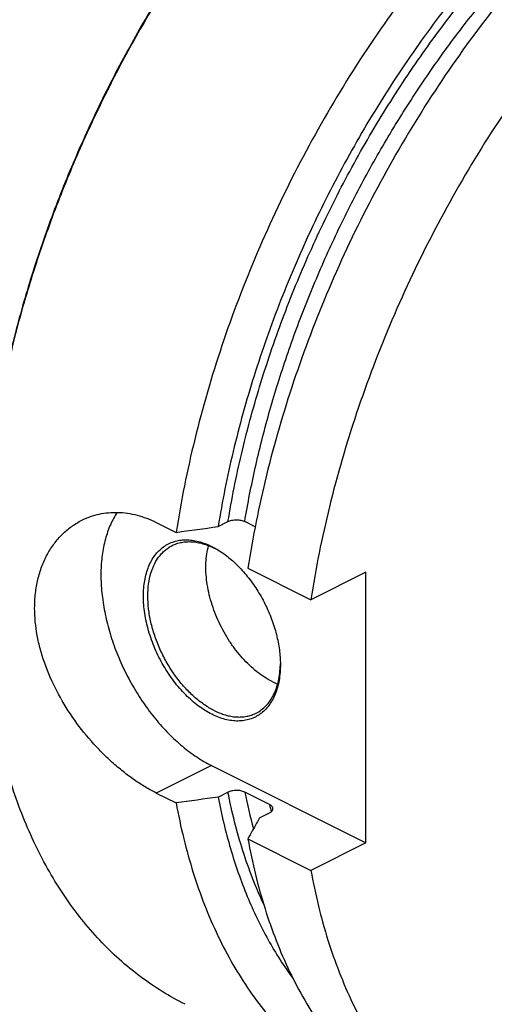
# Model space of a CAD drawing. Units: millimetres. Extents: x 0 to 594, y 0 to 420.
# Drawn here: x 80 to 110, y 48 to 111 of the extents above; entities that cross this region are included whole.
import ezdxf

# ---------------------------------------------------------------- set-up
doc = ezdxf.new("R2010")
doc.units = ezdxf.units.MM
doc.header["$LTSCALE"] = 32.67
doc.layers.add('606967877-000_CL', color=7, linetype='CONTINUOUS')

msp = doc.modelspace()

# ---------------------------------------------------------------- linework, layer by layer
at = {"layer": '606967877-000_CL', "color": 7, "linetype": 'CONTINUOUS'}
for p, q in [((88.5593, 79.144), (89.8338, 78.5067)), ((92.5219, 78.8802), (93.1532, 79.1959)), ((94.8912, 78.87), (94.2267, 79.2023)), ((94.4266, 76.2103), (98.4588, 74.1942)), ((101.9871, 75.9584), (98.4588, 74.1942)), ((101.9871, 58.6379), (101.9871, 75.9584)), ((92.0876, 63.5876), (101.9871, 58.6379)), ((88.5593, 61.8234), (89.8338, 61.1862)), ((92.5219, 61.5597), (93.1532, 61.8754)), ((95.8177, 61.0863), (94.2267, 61.8818)), ((95.1735, 60.2339), (95.8049, 60.5495)), ((94.4266, 58.8898), (98.4588, 56.8737)), ((101.9871, 58.6379), (98.4588, 56.8737))]:
    msp.add_line(p, q, dxfattribs=at)
at = {"layer": '606967877-000_CL', "color": 9, "linetype": 'CONTINUOUS'}
msp.add_line((92.0876, 63.5876), (88.5593, 61.8234), dxfattribs=at)
at = {"layer": '606967877-000_CL', "color": 7, "linetype": 'CONTINUOUS'}
for centre, radius, start, end in [((89.3866, 72.0014), 6.2088, 53.696227, 54.424816), ((90.2997, 70.1783), 6.2073, 358.705313, 359.391224), ((98.0356, 73.0715), 4.5958, 243.409841, 248.284149)]:
    msp.add_arc(centre, radius, start, end, dxfattribs=at)
at = {"layer": '606967877-000_CL', "color": 9, "linetype": 'CONTINUOUS'}
for centre, radius, start, end in [((127.6329, 68.533), 34.062, 191.260518, 195.325097), ((130.8624, 68.0953), 35.7387, 191.310075, 192.076211)]:
    msp.add_arc(centre, radius, start, end, dxfattribs=at)
at = {"layer": '606967877-000_CL', "color": 7, "linetype": 'CONTINUOUS'}
for points, knots in [([(146.8355, 131.8883), (146.2491, 132.1815), (145.0404, 132.7084), (143.1452, 133.3086), (141.1732, 133.7174), (139.133, 133.9332), (137.0332, 133.9556), (134.8827, 133.7846), (132.6903, 133.4213), (130.465, 132.8675), (128.2158, 132.1256), (125.952, 131.1988), (123.6826, 130.091), (121.4169, 128.8069), (119.1642, 127.3517), (116.9335, 125.7315), (114.734, 123.9529), (112.5747, 122.0232), (110.4644, 119.9504), (107.7063, 116.9842), (104.4396, 112.9704), (100.8772, 107.7718), (97.6993, 102.2374), (94.9576, 96.4576), (92.6968, 90.5262), (90.9537, 84.5402), (90.1416, 80.5077), (89.8338, 78.5067)], [0, 0, 0, 0, 0.0223991, 0.0449507, 0.0678018, 0.091089, 0.1149343, 0.1394426, 0.1647003, 0.1907743, 0.2177127, 0.2455457, 0.2742865, 0.3039329, 0.3344687, 0.365865, 0.3980815, 0.4310681, 0.4647658, 0.4991077, 0.5694095, 0.6413414, 0.7141931, 0.7872214, 0.8596769, 0.9308303, 1, 1, 1, 1]), ([(105.5862, 131.8251), (104.5853, 131.0744), (102.6054, 129.4768), (99.7585, 126.8551), (97.0054, 123.9874), (94.3665, 120.8948), (91.8607, 117.5995), (89.5064, 114.1257), (87.3206, 110.4986), (85.3192, 106.7447), (83.5169, 102.8913), (81.9267, 98.9664), (80.5603, 94.9986), (79.4276, 91.0169), (78.5368, 87.0501), (77.8945, 83.1271), (77.5053, 79.2766), (77.4151, 76.734), (77.4151, 75.4829)], [0, 0, 0, 0, 0.0577213, 0.1172647, 0.1784345, 0.2410043, 0.3047231, 0.3693201, 0.4345105, 0.5, 0.5654895, 0.6306799, 0.695277, 0.7589957, 0.8215656, 0.8827353, 0.9422788, 1, 1, 1, 1]), ([(105.5866, 131.8251), (104.5872, 131.0715), (102.6106, 129.4687), (99.7684, 126.8411), (97.0202, 123.9695), (94.3858, 120.8745), (91.8843, 117.5786), (89.5336, 114.1054), (87.3507, 110.4801), (85.3513, 106.7287), (83.5498, 102.8784), (81.9593, 98.9568), (80.5912, 94.9924), (79.4554, 91.0136), (78.56, 87.0492), (77.9116, 83.1276), (77.5149, 79.2773), (77.4186, 76.7343), (77.4153, 75.4826)], [0, 0, 0, 0, 0.0577641, 0.117335, 0.1785178, 0.2410877, 0.3047956, 0.3693733, 0.4345386, 0.4999999, 0.5654613, 0.6306266, 0.6952042, 0.7589121, 0.8214821, 0.8826649, 0.9422358, 1, 1, 1, 1]), ([(137.9668, 131.2276), (137.3936, 131.2222), (136.233, 131.1658), (134.4809, 130.9506), (132.7024, 130.6043), (130.27, 129.9607), (127.1896, 128.8222), (123.528, 126.9797), (119.8917, 124.6647), (116.3226, 121.9046), (112.8617, 118.7318), (109.5492, 115.1834), (106.4235, 111.301), (103.5211, 107.1299), (100.876, 102.719), (98.5191, 98.12), (96.4781, 93.3869), (94.7769, 88.5749), (93.4354, 83.7408), (92.782, 80.4934), (92.5219, 78.8802)], [0, 0, 0, 0, 0.0232042, 0.046988, 0.0714039, 0.0964934, 0.1487815, 0.2040018, 0.2621306, 0.3230199, 0.386419, 0.4519941, 0.5193454, 0.5880232, 0.6575424, 0.7273963, 0.7970695, 0.8660513, 0.9338488, 1, 1, 1, 1]), ([(151.4283, 129.5919), (150.8419, 129.8851), (149.6332, 130.412), (147.738, 131.0122), (145.766, 131.421), (143.7258, 131.6368), (141.626, 131.6592), (139.4755, 131.4882), (137.2831, 131.1249), (135.0578, 130.5711), (132.8086, 129.8292), (130.5448, 128.9024), (128.2754, 127.7946), (126.0097, 126.5105), (123.7569, 125.0553), (121.5263, 123.4351), (119.3268, 121.6565), (117.1675, 119.7268), (115.0571, 117.654), (112.299, 114.6878), (109.0324, 110.674), (105.47, 105.4754), (102.2921, 99.941), (99.5504, 94.1612), (97.2896, 88.2298), (95.5465, 82.2438), (94.7344, 78.2113), (94.4266, 76.2103)], [0, 0, 0, 0, 0.0223991, 0.0449507, 0.0678018, 0.091089, 0.1149343, 0.1394426, 0.1647003, 0.1907743, 0.2177127, 0.2455457, 0.2742865, 0.3039329, 0.3344687, 0.365865, 0.3980815, 0.4310681, 0.4647658, 0.4991077, 0.5694095, 0.6413414, 0.7141931, 0.7872214, 0.8596769, 0.9308303, 1, 1, 1, 1]), ([(155.4605, 127.5758), (154.8741, 127.869), (153.6654, 128.3959), (151.7702, 128.9961), (149.7982, 129.4049), (147.758, 129.6207), (145.6582, 129.6431), (143.5077, 129.4721), (141.3153, 129.1088), (139.09, 128.555), (136.8408, 127.8131), (134.577, 126.8863), (132.3076, 125.7785), (130.0419, 124.4944), (127.7892, 123.0392), (125.5585, 121.419), (123.359, 119.6404), (121.1997, 117.7107), (119.0894, 115.6379), (116.3313, 112.6717), (113.0646, 108.6579), (109.5022, 103.4593), (106.3243, 97.9249), (103.5826, 92.1451), (101.3218, 86.2137), (99.5787, 80.2277), (98.7666, 76.1952), (98.4588, 74.1942)], [0, 0, 0, 0, 0.0223991, 0.0449507, 0.0678018, 0.091089, 0.1149343, 0.1394426, 0.1647003, 0.1907743, 0.2177127, 0.2455457, 0.2742865, 0.3039329, 0.3344687, 0.365865, 0.3980815, 0.4310681, 0.4647658, 0.4991077, 0.5694095, 0.6413414, 0.7141931, 0.7872214, 0.8596769, 0.9308303, 1, 1, 1, 1]), ([(83.7997, 79.2842), (83.9752, 79.372), (84.338, 79.5262), (84.9082, 79.6886), (85.499, 79.7803), (86.1049, 79.7997), (86.7204, 79.7462), (87.34, 79.6197), (87.9584, 79.4207), (88.3603, 79.2434), (88.5593, 79.144)], [0, 0, 0, 0, 0.1192308, 0.238751, 0.3592712, 0.4814956, 0.6060992, 0.7337043, 0.8648556, 1, 1, 1, 1]), ([(86.0595, 79.7888), (85.8913, 79.5369), (85.5921, 78.9821), (85.273, 78.0596), (85.0736, 77.0376), (84.9968, 75.9337), (85.0434, 74.7667), (85.2123, 73.5565), (85.5005, 72.3239), (85.903, 71.0901), (86.4128, 69.8764), (87.0211, 68.7038), (87.7173, 67.5928), (88.4894, 66.5625), (89.3241, 65.6307), (90.2071, 64.8136), (91.1231, 64.1253), (91.7653, 63.7487), (92.0876, 63.5876)], [0, 0, 0, 0, 0.0480423, 0.0993686, 0.1542516, 0.212689, 0.2744513, 0.339129, 0.4061739, 0.4749362, 0.5446973, 0.6147002, 0.6841791, 0.7523877, 0.8186291, 0.882287, 0.9428601, 1, 1, 1, 1]), ([(80.7739, 73.6621), (80.7739, 73.9767), (80.8069, 74.5949), (80.9611, 75.493), (81.1758, 76.1999), (81.3967, 76.729), (81.6444, 77.2242), (82.0093, 77.7959), (82.4483, 78.3009), (82.8352, 78.6539), (83.241, 78.9702), (83.5714, 79.1701), (83.7997, 79.2842)], [0, 0, 0, 0, 0.1403919, 0.2755688, 0.4057059, 0.4690303, 0.5312516, 0.6526166, 0.7705921, 0.8286145, 0.886121, 1, 1, 1, 1]), ([(93.1532, 79.1959), (93.1902, 79.2144), (93.2707, 79.247), (93.4007, 79.282), (93.5415, 79.3041), (93.6882, 79.3126), (93.8353, 79.3067), (93.9772, 79.2867), (94.1084, 79.2531), (94.1895, 79.2208), (94.2267, 79.2023)], [0, 0, 0, 0, 0.1123406, 0.2348464, 0.3647725, 0.4987768, 0.6331195, 0.763885, 0.8872743, 1, 1, 1, 1]), ([(92.123, 66.8608), (91.8228, 67.0109), (91.385, 67.2873), (90.8411, 67.7274), (90.2944, 68.2416), (89.6589, 68.9801), (88.9996, 69.9757), (88.4574, 71.0558), (88.0528, 72.1802), (87.8009, 73.3066), (87.7247, 74.2299), (87.7521, 74.9311), (87.8142, 75.4213), (87.9178, 75.8813), (88.062, 76.3066), (88.2456, 76.6932), (88.467, 77.0372), (88.7244, 77.3351), (89.0154, 77.5838), (89.3371, 77.7803), (89.6861, 77.9226), (90.0585, 78.0091), (90.4505, 78.0391), (90.8579, 78.0127), (91.2768, 77.9305), (91.7032, 77.7934), (91.983, 77.6695), (92.123, 77.5995)], [0, 0, 0, 0, 0.0632321, 0.0969158, 0.1318077, 0.2045331, 0.279944, 0.3562916, 0.4317488, 0.5045628, 0.5732135, 0.6056372, 0.6366502, 0.6662128, 0.6943394, 0.721106, 0.7466571, 0.7712085, 0.7950435, 0.8185002, 0.8419472, 0.8657544, 0.8902619, 0.9157561, 0.9424566, 0.9705114, 1, 1, 1, 1]), ([(92.2644, 67.1047), (92.0393, 67.2173), (91.5915, 67.4864), (90.9601, 67.9872), (90.3592, 68.588), (89.8028, 69.2747), (89.3036, 70.0314), (88.873, 70.8408), (88.5211, 71.684), (88.2559, 72.5417), (88.0838, 73.3939), (88.0086, 74.2211), (88.0322, 75.0045), (88.1548, 75.7265), (88.3742, 76.3706), (88.6397, 76.8378), (88.8957, 77.1525), (89.1049, 77.3562), (89.3329, 77.53), (89.4969, 77.6254), (89.5811, 77.6675)], [0, 0, 0, 0, 0.0598151, 0.1237178, 0.1911667, 0.2613927, 0.3334674, 0.4063643, 0.4790152, 0.5503639, 0.619422, 0.6853262, 0.7474028, 0.8052412, 0.8587787, 0.9083897, 0.9320146, 0.9550309, 0.977624, 1, 1, 1, 1]), ([(89.5811, 77.6675), (89.675, 77.7144), (89.8708, 77.7957), (90.1812, 77.8765), (90.5067, 77.916), (90.8448, 77.9141), (91.193, 77.8709), (91.6773, 77.7565), (92.0327, 77.6129), (92.2644, 77.497)], [0, 0, 0, 0, 0.1129885, 0.2273358, 0.3443148, 0.4650414, 0.590428, 0.7211613, 1, 1, 1, 1]), ([(95.9785, 68.9618), (95.8099, 69.0461), (95.4735, 69.2395), (94.9898, 69.5873), (94.5194, 69.996), (94.0686, 70.46), (93.6433, 70.9734), (93.1153, 71.7182), (92.5541, 72.7257), (92.1404, 73.7987), (91.9116, 74.6713), (91.7956, 75.3138), (91.7354, 75.9409), (91.7318, 76.5445), (91.785, 77.1166), (91.8601, 77.4823), (91.9076, 77.6569)], [0, 0, 0, 0, 0.0553157, 0.1135792, 0.1745557, 0.2379035, 0.3031972, 0.3699484, 0.5055762, 0.6403794, 0.7061242, 0.7700518, 0.8317174, 0.8907543, 0.9468958, 1, 1, 1, 1]), ([(92.123, 77.5995), (92.1974, 77.5623), (92.5019, 77.4005), (92.7906, 77.2095), (92.9998, 77.0527)], [0, 0, 0, 0, 0.2414947, 1, 1, 1, 1]), ([(92.9988, 77.0514), (92.9387, 77.0943), (92.7027, 77.2568), (92.4546, 77.4019), (92.2644, 77.497)], [0, 0, 0, 0, 0.2575462, 1, 1, 1, 1]), ([(92.9998, 77.0527), (93.2528, 76.8629), (93.7453, 76.4352), (94.4135, 75.6935), (95.016, 74.8525), (95.5353, 73.9363), (95.9566, 72.9712), (96.268, 71.9846), (96.4604, 71.005), (96.507, 70.3544), (96.507, 70.0382)], [0, 0, 0, 0, 0.1172509, 0.2409889, 0.3693106, 0.4999999, 0.6306893, 0.7590109, 0.882749, 1, 1, 1, 1]), ([(90.4098, 48.2978), (89.904, 48.5507), (88.9122, 49.1041), (87.5, 50.0684), (86.1657, 51.165), (84.9138, 52.39), (83.7479, 53.7397), (82.6717, 55.2097), (81.6884, 56.7954), (80.8007, 58.4918), (80.0115, 60.2937), (79.0805, 62.865), (78.3738, 65.5931), (77.8799, 68.4405), (77.517, 71.4652), (77.4151, 73.7805), (77.4151, 75.3415)], [0, 0, 0, 0, 0.0537256, 0.1077241, 0.162261, 0.2175874, 0.2739348, 0.3315099, 0.390492, 0.4510316, 0.5132493, 0.5772365, 0.7106891, 0.7802599, 0.8517005, 1, 1, 1, 1]), ([(88.5593, 61.8234), (88.3205, 61.9428), (87.8401, 62.2083), (87.1332, 62.6677), (86.4274, 63.1952), (85.7307, 63.786), (85.0509, 64.435), (84.1727, 65.3759), (83.1672, 66.6597), (82.1549, 68.3293), (81.5052, 69.8067), (81.1295, 71.0103), (80.8625, 72.1842), (80.7739, 73.0768), (80.7739, 73.6621)], [0, 0, 0, 0, 0.0541168, 0.1111535, 0.170782, 0.2326164, 0.2962361, 0.3612064, 0.4934161, 0.6260047, 0.7560715, 0.8194436, 0.8813567, 1, 1, 1, 1]), ([(96.507, 70.0382), (96.507, 69.7018), (96.4694, 69.2067), (96.3281, 68.5791), (96.1839, 68.1538), (96.0003, 67.7672), (95.7789, 67.4232), (95.5215, 67.1252), (95.2305, 66.8766), (94.9088, 66.68), (94.5598, 66.5378), (94.1874, 66.4513), (93.7954, 66.4213), (93.388, 66.4477), (92.9691, 66.5299), (92.5427, 66.667), (92.2629, 66.7908), (92.123, 66.8608)], [0, 0, 0, 0, 0.1485173, 0.2177952, 0.2837077, 0.3464332, 0.4063102, 0.4638445, 0.5197001, 0.5746689, 0.6296154, 0.6854058, 0.742837, 0.8025809, 0.8651515, 0.9308956, 1, 1, 1, 1]), ([(94.9477, 66.9343), (95.0655, 66.9932), (95.2932, 67.1335), (95.5975, 67.4032), (95.8623, 67.7295), (96.0848, 68.1079), (96.2626, 68.534), (96.3941, 69.0027), (96.4781, 69.5086), (96.5014, 69.8586), (96.5054, 70.0381)], [0, 0, 0, 0, 0.1083706, 0.2187733, 0.3330427, 0.4526693, 0.578726, 0.7118586, 0.8523164, 1, 1, 1, 1]), ([(92.2644, 67.1047), (92.496, 66.9889), (92.8514, 66.8453), (93.3357, 66.7309), (93.6839, 66.6877), (94.022, 66.6858), (94.3476, 66.7253), (94.658, 66.8061), (94.8538, 66.8874), (94.9477, 66.9343)], [0, 0, 0, 0, 0.2788387, 0.409572, 0.5349586, 0.6556852, 0.7726642, 0.8870115, 1, 1, 1, 1]), ([(94.2267, 61.8818), (94.1895, 61.9003), (94.1084, 61.9326), (93.9772, 61.9662), (93.8353, 61.9862), (93.6882, 61.9921), (93.5415, 61.9836), (93.4007, 61.9615), (93.2707, 61.9265), (93.1902, 61.8939), (93.1532, 61.8754)], [0, 0, 0, 0, 0.1127257, 0.236115, 0.3668805, 0.5012232, 0.6352275, 0.7651536, 0.8876594, 1, 1, 1, 1]), ([(89.8338, 61.1862), (89.9731, 60.4196), (90.2916, 58.9167), (91.0897, 56.0458), (92.1361, 53.3397), (93.4396, 50.8532), (94.5155, 49.1457), (95.6999, 47.575), (96.568, 46.6132), (97.018, 46.1588)], [0, 0, 0, 0, 0.1382955, 0.2724757, 0.5286895, 0.6512359, 0.7703811, 0.8864895, 1, 1, 1, 1]), ([(92.5219, 61.5597), (92.7353, 60.4492), (93.2498, 58.2963), (94.317, 55.2319), (95.6531, 52.4346), (96.7385, 50.7297), (97.3222, 49.936)], [0, 0, 0, 0, 0.2676908, 0.5230627, 0.7667716, 1, 1, 1, 1]), ([(95.8049, 60.5495), (95.8425, 60.5683), (95.895, 60.5999), (95.9537, 60.6515), (95.9877, 60.6909), (96.013, 60.7322), (96.0289, 60.7749), (96.0352, 60.8184), (96.0327, 60.8472), (96.0299, 60.8612)], [0, 0, 0, 0, 0.3054837, 0.4415674, 0.566939, 0.682881, 0.7915531, 0.8960153, 1, 1, 1, 1]), ([(96.0299, 60.8612), (96.0256, 60.883), (96.0084, 60.9274), (95.9625, 60.9874), (95.8977, 61.042), (95.8459, 61.0721), (95.8177, 61.0863)], [0, 0, 0, 0, 0.2082221, 0.4397717, 0.7028133, 1, 1, 1, 1]), ([(95.1735, 60.2339), (95.1112, 60.1219), (94.8619, 59.674), (94.613, 59.2259), (94.4266, 58.8898)], [0, 0, 0, 0, 0.2500553, 1, 1, 1, 1]), ([(94.4266, 58.8898), (94.5659, 58.1232), (94.8844, 56.6203), (95.6825, 53.7494), (96.7289, 51.0433), (98.0324, 48.5568), (99.1083, 46.8493), (100.2927, 45.2786), (101.1608, 44.3168), (101.6108, 43.8624)], [0, 0, 0, 0, 0.1382956, 0.2724757, 0.5286895, 0.6512359, 0.7703811, 0.8864895, 1, 1, 1, 1]), ([(98.4588, 56.8737), (98.5982, 56.1071), (98.9166, 54.6042), (99.7147, 51.7333), (100.7611, 49.0272), (102.0646, 46.5407), (103.1405, 44.8332), (104.3249, 43.2625), (105.193, 42.3007), (105.643, 41.8463)], [0, 0, 0, 0, 0.1382955, 0.2724757, 0.5286895, 0.6512359, 0.7703812, 0.8864896, 1, 1, 1, 1])]:
    msp.add_open_spline(points, degree=3, knots=knots, dxfattribs=at)
at = {"layer": '606967877-000_CL', "color": 9, "linetype": 'CONTINUOUS'}
for points, knots in [([(93.1532, 79.1959), (93.3901, 80.639), (93.9722, 83.5425), (95.1412, 87.8703), (96.6061, 92.1865), (98.3527, 96.4488), (100.3639, 100.6157), (102.62, 104.6465), (105.0991, 108.502), (107.777, 112.1444), (110.6276, 115.5382), (113.6232, 118.6505), (116.7347, 121.4508), (119.9322, 123.9119), (123.1849, 126.0098), (126.4618, 127.7237), (129.7311, 129.0365), (131.9395, 129.6502), (133.0295, 129.8805)], [0, 0, 0, 0, 0.0646804, 0.1308492, 0.1981338, 0.2661369, 0.334446, 0.4026422, 0.4703089, 0.5370407, 0.6024525, 0.6661888, 0.7279342, 0.7874236, 0.8444549, 0.8989014, 0.9507269, 1, 1, 1, 1]), ([(94.2267, 79.2023), (94.419, 80.3558), (94.8738, 82.6746), (95.7504, 86.1391), (96.8229, 89.6055), (98.0843, 93.0511), (99.5266, 96.4537), (101.1403, 99.7912), (102.915, 103.042), (104.8393, 106.185), (106.9005, 109.1999), (109.0855, 112.0672), (111.38, 114.7682), (113.7693, 117.2856), (116.2379, 119.6029), (118.77, 121.7053), (121.3491, 123.5789), (123.1213, 124.6878), (124.0108, 125.1985)], [0, 0, 0, 0, 0.0621809, 0.1255701, 0.1899344, 0.2550265, 0.3205887, 0.3863563, 0.4520622, 0.51744, 0.5822276, 0.6461718, 0.7090311, 0.7705807, 0.8306162, 0.8889582, 0.9454574, 1, 1, 1, 1]), ([(95.4375, 54.6935), (94.9215, 55.8029), (94.0171, 58.1599), (93.4024, 60.6065), (93.1532, 61.8754)], [0, 0, 0, 0, 0.4861788, 1, 1, 1, 1])]:
    msp.add_open_spline(points, degree=3, knots=knots, dxfattribs=at)
at = {"layer": '606967877-000_CL', "color": 7, "linetype": 'CONTINUOUS'}
for points in [[(89.8338, 78.5067), (90.7298, 78.631), (91.6259, 78.7555), (92.5219, 78.8802)], [(92.5219, 61.5597), (91.6259, 61.435), (90.7298, 61.3105), (89.8338, 61.1862)]]:
    msp.add_open_spline(points, degree=3, dxfattribs=at)

doc.saveas('drawing.dxf')
